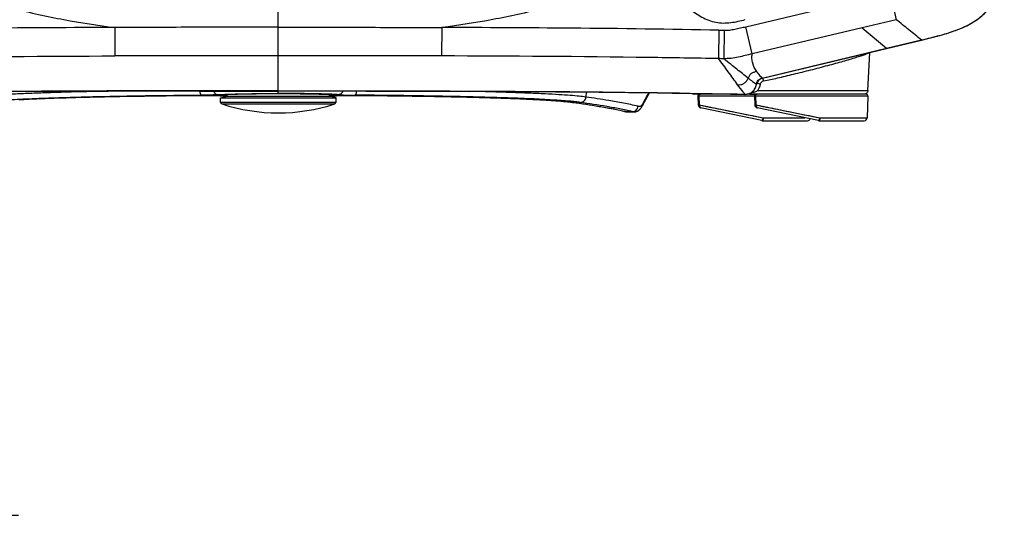
# Paper-space layout '13000526_1' of a CAD drawing. Units: millimetres. Extents: x 0 to 297, y 0 to 210.
# Drawn here: x 67 to 98, y 55 to 70 of the extents above; entities that cross this region are included whole.
import ezdxf

# ---------------------------------------------------------------- set-up
doc = ezdxf.new("R2010")
doc.units = ezdxf.units.MM
doc.header["$LTSCALE"] = 16.335
doc.layers.get('0').update_dxf_attribs({"linetype": 'CONTINUOUS'})
doc.layers.add('GEOM', color=7, linetype='CONTINUOUS')
doc.styles.get("Standard").update_dxf_attribs({"font": 'txt', "width": 0.8})
doc.dimstyles.new('DIMSTYLE_1', dxfattribs={"dimtxt": 2, "dimasz": 3, "dimexe": 1, "dimexo": 0.5, "dimgap": 0.5, "dimtad": 1, "dimdec": 0, "dimlfac": 8.333333, "dimdsep": 46, "dimtxsty": 'STANDARD', "dimblk": '_FILLED', "dimblk1": '_FILLED', "dimblk2": '_FILLED', "dimcen": 0.09, "dimadec": 0, "dimazin": 0, "dimtp": 0.5, "dimtm": 0.5, "dimtfac": 1, "dimtdec": 0, "dimtofl": 0, "dimtmove": 0, "dimatfit": 3, "dimldrblk": '_FILLED', "dimfxl": 1, "dimtolj": 1, "dimarcsym": 0})
doc.dimstyles.new('DIMSTYLE_2', dxfattribs={"dimtxt": 2, "dimasz": 3, "dimexe": 1, "dimexo": 0.5, "dimgap": 0.5, "dimtad": 1, "dimdec": 0, "dimlfac": 8.333333, "dimdsep": 46, "dimtxsty": 'STANDARD', "dimblk": '_FILLED', "dimblk1": '_FILLED', "dimblk2": '_FILLED', "dimcen": 0.09, "dimadec": 0, "dimazin": 0, "dimtp": 0.8, "dimtm": 0.8, "dimtfac": 1, "dimtdec": 0, "dimtofl": 0, "dimtmove": 0, "dimatfit": 3, "dimldrblk": '_FILLED', "dimfxl": 1, "dimtolj": 1, "dimarcsym": 0})

# ---------------------------------------------------------------- blocks, each defined once
blk = doc.blocks.new('_FILLED')
at = {"color": 0, "linetype": 'BYBLOCK'}
blk.add_solid([(0, 0), (-1, 0.25), (-1, -0.25)], dxfattribs=at)
blk = doc.blocks.new('*D0')
at = {"color": 2, "linetype": 'CONTINUOUS'}
for p, q in [((37.384, 54.79), (37.384, 59.79)), ((37.384, 59.79), (37.384, 40.509)), ((67.249, 54.79), (36.384, 54.79)), ((37.384, 21.228), (37.384, 40.509)), ((74.983, 26.228), (36.384, 26.228)), ((37.384, 26.228), (37.384, 21.228))]:
    blk.add_line(p, q, dxfattribs=at)
at = {"color": 2, "linetype": 'CONTINUOUS', "xscale": 3, "yscale": 3, "zscale": 3}
for p, rotation in [((37.384, 54.79), 270), ((37.384, 26.228), 90)]:
    blk.add_blockref('_FILLED', p, dxfattribs=dict(at, rotation=rotation))
blk = doc.blocks.new('*D2')
at = {"color": 2, "linetype": 'CONTINUOUS'}
for p, q in [((74.983, 143.671), (37.305, 143.671)), ((38.305, 143.671), (38.305, 105.455)), ((38.305, 67.238), (38.305, 105.455)), ((56.42, 67.238), (37.305, 67.238))]:
    blk.add_line(p, q, dxfattribs=at)
at = {"color": 2, "linetype": 'CONTINUOUS', "xscale": 3, "yscale": 3, "zscale": 3}
for p, rotation in [((38.305, 143.671), 90), ((38.305, 67.238), 270)]:
    blk.add_blockref('_FILLED', p, dxfattribs=dict(at, rotation=rotation))

psp = doc.layouts.new('13000526_1')

# ---------------------------------------------------------------- linework, layer by layer
at = {"color": 7, "linetype": 'CONTINUOUS'}
for p, q in [((73.653, 68.024), (73.863, 68.072)), ((73.653, 68.024), (77.313, 68.024)), ((73.653, 67.887), (73.653, 68.024)), ((73.863, 68.072), (73.863, 68.134)), ((73.863, 68.072), (77.103, 68.072)), ((74.973, 68.156), (75.992, 68.156)), ((77.103, 68.072), (77.103, 68.134)), ((77.313, 68.024), (77.103, 68.072)), ((77.313, 67.887), (77.313, 68.024)), ((88.776, 68.076), (88.785, 67.802)), ((90.025, 68.138), (88.836, 68.138)), ((90.629, 68.138), (90.334, 68.138)), ((90.57, 68.076), (90.58, 67.802)), ((94.106, 68.138), (90.63, 68.138)), ((94.166, 68.076), (94.142, 67.391)), ((73.653, 67.887), (77.313, 67.887)), ((73.694, 67.83), (73.653, 67.887)), ((73.694, 67.83), (77.272, 67.83)), ((77.272, 67.83), (77.313, 67.887)), ((90.801, 67.301), (88.861, 67.711)), ((92.596, 67.301), (90.656, 67.711)), ((90.826, 67.298), (92.251, 67.298)), ((92.621, 67.298), (94.046, 67.298))]:
    psp.add_line(p, q, dxfattribs=at)
at = {"color": 9, "linetype": 'CONTINUOUS'}
for p, q in [((90.57, 68.076), (88.81, 68.076)), ((88.81, 68.076), (88.82, 67.797)), ((94.166, 68.076), (90.605, 68.076)), ((90.605, 68.076), (90.615, 67.797)), ((88.82, 67.797), (90.841, 67.391)), ((88.922, 67.777), (88.951, 67.771)), ((88.951, 67.771), (89.045, 67.752)), ((89.3, 67.701), (89.423, 67.676)), ((90.615, 67.797), (92.635, 67.391)), ((90.717, 67.777), (90.746, 67.771)), ((90.746, 67.771), (90.839, 67.752)), ((91.095, 67.701), (91.217, 67.676)), ((89.423, 67.676), (89.508, 67.659)), ((89.508, 67.659), (89.776, 67.605)), ((89.776, 67.605), (89.87, 67.586)), ((90.305, 67.499), (90.355, 67.489)), ((90.355, 67.489), (90.504, 67.459)), ((90.504, 67.459), (90.7, 67.42)), ((90.747, 67.41), (90.841, 67.391)), ((90.846, 67.391), (92.17, 67.391)), ((91.217, 67.676), (91.302, 67.659)), ((91.302, 67.659), (91.571, 67.605)), ((91.571, 67.605), (91.664, 67.586)), ((92.1, 67.499), (92.149, 67.489)), ((92.149, 67.489), (92.298, 67.459)), ((92.298, 67.459), (92.494, 67.42)), ((92.542, 67.41), (92.635, 67.391)), ((92.641, 67.391), (94.142, 67.391))]:
    psp.add_line(p, q, dxfattribs=at)
for points in [[(89.045, 67.752), (89.078, 67.746), (89.113, 67.739), (89.148, 67.731), (89.185, 67.724), (89.222, 67.717)], [(90.839, 67.752), (90.873, 67.746), (90.907, 67.739), (90.943, 67.731), (90.979, 67.724), (91.017, 67.717)], [(89.87, 67.586), (89.917, 67.577), (90.013, 67.558)], [(90.013, 67.558), (90.061, 67.548), (90.158, 67.528)], [(90.158, 67.528), (90.207, 67.519), (90.305, 67.499)], [(91.664, 67.586), (91.712, 67.577), (91.807, 67.558)], [(91.807, 67.558), (91.856, 67.548), (91.953, 67.528)], [(91.953, 67.528), (92.002, 67.519), (92.1, 67.499)]]:
    psp.add_lwpolyline(points, dxfattribs=at)
at = {"color": 7, "linetype": 'CONTINUOUS'}
for centre, radius, start, end in [((88.836, 68.078), 0.06, 90.0006, 182), ((90.63, 68.078), 0.06, 90.0006, 182), ((94.106, 68.078), 0.06, 358, 90), ((75.483, 73.276), 5.731, 251.8151, 288.1849), ((88.881, 67.805), 0.096, 182, 258.0473), ((90.676, 67.805), 0.096, 182, 258.0473), ((94.046, 67.394), 0.096, 270, 358), ((90.826, 67.418), 0.12, 258.0473, 270), ((92.251, 67.394), 0.096, 270, 335.9817), ((92.621, 67.418), 0.12, 258.0473, 270)]:
    psp.add_arc(centre, radius, start, end, dxfattribs=at)
at = {"color": 9, "linetype": 'CONTINUOUS'}
for centre in [(90.846, 67.417), (92.641, 67.417)]:
    psp.add_arc(centre, 0.0266, 258.6562, 269.993, dxfattribs=at)
for points, knots in [([(88.81, 68.076), (88.805, 68.076), (88.798, 68.076), (88.79, 68.076), (88.785, 68.076), (88.781, 68.076), (88.778, 68.076), (88.777, 68.076), (88.776, 68.076), (88.776, 68.076)], [0, 0, 0, 0, 0.431272, 0.603428, 0.745286, 0.856289, 0.935929, 0.983891, 1, 1, 1, 1]), ([(88.81, 68.076), (88.81, 68.088), (88.815, 68.113), (88.834, 68.131), (88.845, 68.135)], [0, 0, 0, 0, 0.520649, 1, 1, 1, 1]), ([(90.605, 68.076), (90.6, 68.076), (90.593, 68.076), (90.584, 68.076), (90.579, 68.076), (90.576, 68.076), (90.573, 68.076), (90.571, 68.076), (90.57, 68.076), (90.57, 68.076)], [0, 0, 0, 0, 0.431272, 0.603428, 0.745286, 0.856289, 0.935929, 0.983891, 1, 1, 1, 1]), ([(90.605, 68.076), (90.604, 68.088), (90.61, 68.113), (90.629, 68.131), (90.64, 68.135)], [0, 0, 0, 0, 0.520649, 1, 1, 1, 1]), ([(88.785, 67.802), (88.785, 67.802), (88.786, 67.802), (88.788, 67.801), (88.791, 67.801), (88.794, 67.801), (88.799, 67.8), (88.808, 67.799), (88.815, 67.798), (88.82, 67.797)], [0, 0, 0, 0, 0.016364, 0.064583, 0.144473, 0.255646, 0.397557, 0.569505, 1, 1, 1, 1]), ([(88.82, 67.797), (88.819, 67.777), (88.827, 67.745), (88.855, 67.717), (88.873, 67.709), (88.882, 67.707)], [0, 0, 0, 0, 0.52105, 0.765116, 1, 1, 1, 1]), ([(90.58, 67.802), (90.58, 67.802), (90.581, 67.802), (90.582, 67.801), (90.585, 67.801), (90.589, 67.801), (90.594, 67.8), (90.603, 67.799), (90.61, 67.798), (90.615, 67.797)], [0, 0, 0, 0, 0.016364, 0.064583, 0.144473, 0.255646, 0.397557, 0.569505, 1, 1, 1, 1]), ([(90.615, 67.797), (90.614, 67.777), (90.622, 67.745), (90.65, 67.717), (90.668, 67.709), (90.677, 67.707)], [0, 0, 0, 0, 0.52105, 0.765116, 1, 1, 1, 1]), ([(90.841, 67.391), (90.838, 67.379), (90.833, 67.357), (90.824, 67.331), (90.816, 67.315), (90.811, 67.306), (90.805, 67.3), (90.801, 67.301)], [0, 0, 0, 0, 0.365121, 0.677811, 0.800417, 0.895128, 1, 1, 1, 1]), ([(90.846, 67.391), (90.846, 67.379), (90.845, 67.357), (90.842, 67.331), (90.837, 67.314), (90.834, 67.305), (90.829, 67.298), (90.826, 67.298)], [0, 0, 0, 0, 0.367471, 0.679178, 0.800915, 0.894937, 1, 1, 1, 1]), ([(92.635, 67.391), (92.633, 67.379), (92.627, 67.357), (92.619, 67.331), (92.611, 67.315), (92.605, 67.306), (92.599, 67.3), (92.596, 67.301)], [0, 0, 0, 0, 0.365121, 0.677811, 0.800417, 0.895128, 1, 1, 1, 1]), ([(92.641, 67.391), (92.64, 67.379), (92.639, 67.357), (92.636, 67.331), (92.632, 67.314), (92.629, 67.305), (92.624, 67.298), (92.621, 67.298)], [0, 0, 0, 0, 0.367471, 0.679178, 0.800915, 0.894937, 1, 1, 1, 1])]:
    psp.add_open_spline(points, degree=3, knots=knots, dxfattribs=at)
for points in [[(88.845, 68.135), (88.85, 68.137), (88.856, 68.138), (88.861, 68.138)], [(90.64, 68.135), (90.645, 68.137), (90.65, 68.138), (90.656, 68.138)]]:
    psp.add_open_spline(points, degree=3, dxfattribs=at)
at = {"layer": 'GEOM', "color": 9, "linetype": 'CONTINUOUS'}
for p, q in [((75.483, 68.245), (75.483, 71.533)), ((90.292, 70.278), (94.86, 71.36)), ((94.86, 71.36), (95.064, 70.499)), ((70.305, 70.252), (70.307, 69.35)), ((80.661, 70.252), (80.658, 69.35)), ((90.496, 69.416), (90.292, 70.277)), ((93.983, 70.243), (90.496, 69.416)), ((95.064, 70.499), (93.983, 70.243)), ((93.983, 70.243), (94.751, 69.593)), ((89.445, 70.167), (89.428, 69.265)), ((89.605, 70.164), (89.6, 69.263)), ((69.417, 68.227), (69.198, 68.231)), ((72.902, 68.107), (72.91, 68.107)), ((72.921, 68.1), (72.909, 68.1)), ((72.91, 68.1), (72.909, 68.1)), ((72.91, 68.107), (73.047, 68.108)), ((73.635, 68.092), (73.63, 68.092)), ((73.653, 68.09), (73.635, 68.092)), ((73.653, 68.09), (73.653, 68.09)), ((73.863, 68.08), (73.859, 68.08)), ((75.483, 68.235), (75.483, 68.24)), ((75.483, 68.158), (75.483, 68.235)), ((77.103, 68.08), (77.107, 68.08)), ((77.312, 68.09), (77.313, 68.09)), ((77.313, 68.09), (77.33, 68.092)), ((77.33, 68.092), (77.336, 68.092)), ((78.055, 68.107), (77.919, 68.108)), ((78.044, 68.1), (78.057, 68.1)), ((78.044, 68.1), (78.057, 68.1)), ((78.064, 68.107), (78.055, 68.107)), ((78.055, 68.1), (78.057, 68.1)), ((81.548, 68.227), (81.768, 68.231)), ((85.238, 68.209), (85.229, 68.049)), ((90.668, 68.252), (94.162, 68.252)), ((86.448, 67.599), (86.466, 67.595)), ((86.457, 67.597), (86.494, 67.589)), ((86.466, 67.595), (86.494, 67.589)), ((86.494, 67.589), (86.699, 67.586))]:
    psp.add_line(p, q, dxfattribs=at)
at = {"layer": 'GEOM', "color": 7, "linetype": 'CONTINUOUS'}
for p, q in [((90.814, 68.651), (94.751, 69.593)), ((90.819, 68.649), (94.751, 69.589)), ((94.751, 69.593), (95.861, 69.858)), ((94.751, 69.589), (95.862, 69.855)), ((94.162, 68.252), (94.226, 69.464)), ((92.374, 69.021), (92.374, 69.009)), ((72.776, 68.099), (72.97, 68.101)), ((72.97, 68.101), (73.023, 68.101)), ((73.023, 68.101), (73.074, 68.101)), ((73.074, 68.101), (73.123, 68.102)), ((73.123, 68.102), (73.171, 68.102)), ((73.171, 68.102), (73.216, 68.102)), ((73.216, 68.102), (73.26, 68.102)), ((73.26, 68.102), (73.301, 68.101)), ((73.301, 68.101), (73.339, 68.101)), ((73.339, 68.101), (73.364, 68.101)), ((73.364, 68.101), (73.387, 68.1)), ((73.387, 68.1), (73.41, 68.1)), ((73.41, 68.1), (73.432, 68.1)), ((73.432, 68.1), (73.453, 68.099)), ((73.453, 68.099), (73.473, 68.099)), ((73.473, 68.099), (73.492, 68.098)), ((73.492, 68.098), (73.51, 68.098)), ((73.51, 68.098), (73.527, 68.097)), ((73.527, 68.097), (73.544, 68.096)), ((73.544, 68.096), (73.559, 68.096)), ((73.559, 68.096), (73.573, 68.095)), ((73.573, 68.095), (73.586, 68.094)), ((73.586, 68.094), (73.599, 68.094)), ((73.599, 68.094), (73.618, 68.092)), ((73.618, 68.092), (73.653, 68.09)), ((73.653, 68.09), (73.676, 68.089)), ((73.863, 68.082), (73.859, 68.082)), ((77.106, 68.082), (77.103, 68.082)), ((77.103, 68.08), (77.135, 68.081)), ((77.309, 68.09), (77.36, 68.093)), ((77.36, 68.093), (77.373, 68.094)), ((77.373, 68.094), (77.386, 68.095)), ((77.386, 68.095), (77.4, 68.095)), ((77.4, 68.095), (77.414, 68.096)), ((77.414, 68.096), (77.43, 68.097)), ((77.43, 68.097), (77.447, 68.097)), ((77.447, 68.097), (77.465, 68.098)), ((77.465, 68.098), (77.483, 68.098)), ((77.483, 68.098), (77.503, 68.099)), ((77.503, 68.099), (77.523, 68.099)), ((77.523, 68.099), (77.545, 68.1)), ((77.545, 68.1), (77.567, 68.1)), ((77.567, 68.1), (77.59, 68.101)), ((77.59, 68.101), (77.614, 68.101)), ((77.614, 68.101), (77.639, 68.101)), ((77.639, 68.101), (77.678, 68.101)), ((77.678, 68.101), (77.72, 68.102)), ((77.72, 68.102), (77.764, 68.102)), ((77.764, 68.102), (77.81, 68.102)), ((77.81, 68.102), (77.858, 68.102)), ((77.858, 68.102), (77.908, 68.101)), ((77.908, 68.101), (77.96, 68.101)), ((77.96, 68.101), (78.031, 68.1)), ((88.842, 68.138), (88.659, 68.138)), ((90.454, 68.138), (90.641, 68.138)), ((87.039, 67.806), (87.048, 67.823)), ((87.048, 67.823), (87.13, 67.975))]:
    psp.add_line(p, q, dxfattribs=at)
for points in [[(67.273, 67.968), (67.347, 67.972), (67.423, 67.975), (67.501, 67.979), (67.581, 67.983), (67.662, 67.987), (67.745, 67.99), (67.83, 67.994), (67.916, 67.997), (68.004, 68.001), (68.094, 68.004), (68.185, 68.008), (68.277, 68.011), (68.371, 68.015), (68.466, 68.018), (68.563, 68.021), (68.661, 68.024), (68.761, 68.027), (68.862, 68.03), (68.965, 68.033), (69.07, 68.036), (69.176, 68.039), (69.285, 68.042), (69.395, 68.045), (69.507, 68.048), (69.621, 68.051), (69.736, 68.053), (69.853, 68.056), (69.972, 68.059), (70.093, 68.061), (70.215, 68.064), (70.339, 68.066), (70.464, 68.068), (70.591, 68.071), (70.719, 68.073), (70.849, 68.075), (70.979, 68.077), (71.112, 68.079), (71.245, 68.081), (71.379, 68.083), (71.515, 68.085), (71.652, 68.087), (71.789, 68.089), (71.928, 68.091), (72.067, 68.092), (72.208, 68.094), (72.349, 68.095), (72.49, 68.097), (72.633, 68.098), (72.776, 68.099)], [(73.676, 68.089), (73.696, 68.087), (73.716, 68.086), (73.738, 68.085), (73.76, 68.084), (73.783, 68.083), (73.806, 68.082), (73.831, 68.081), (73.863, 68.08)], [(77.135, 68.081), (77.159, 68.082), (77.183, 68.083), (77.206, 68.084), (77.228, 68.085), (77.249, 68.086), (77.27, 68.087), (77.29, 68.089), (77.309, 68.09)], [(78.031, 68.1), (78.19, 68.099), (78.333, 68.098), (78.475, 68.097), (78.617, 68.095), (78.758, 68.094), (78.898, 68.092), (79.038, 68.091), (79.176, 68.089), (79.314, 68.087), (79.451, 68.085), (79.586, 68.083), (79.721, 68.081), (79.854, 68.079), (79.986, 68.077), (80.117, 68.075), (80.247, 68.073), (80.375, 68.071), (80.501, 68.068), (80.627, 68.066), (80.751, 68.064), (80.873, 68.061), (80.993, 68.059), (81.112, 68.056), (81.229, 68.053), (81.345, 68.051), (81.459, 68.048), (81.571, 68.045), (81.681, 68.042), (81.789, 68.039), (81.896, 68.036), (82, 68.033), (82.103, 68.03), (82.205, 68.027), (82.304, 68.024), (82.403, 68.021), (82.499, 68.018), (82.595, 68.015), (82.689, 68.011), (82.781, 68.008), (82.872, 68.004), (82.961, 68.001), (83.049, 67.997), (83.136, 67.994), (83.22, 67.99), (83.303, 67.987), (83.385, 67.983), (83.465, 67.979), (83.542, 67.975), (83.619, 67.972), (83.693, 67.968), (83.766, 67.964), (83.836, 67.96), (83.905, 67.956), (83.972, 67.952), (84.036, 67.948), (84.099, 67.944), (84.16, 67.94), (84.218, 67.936), (84.275, 67.932), (84.329, 67.928), (84.381, 67.924), (84.431, 67.92), (84.478, 67.916), (84.524, 67.912), (84.566, 67.908), (84.607, 67.904), (84.645, 67.9), (84.681, 67.896), (84.714, 67.892), (84.744, 67.888), (84.773, 67.885), (84.797, 67.881)], [(87.13, 67.975), (87.199, 68.104), (87.243, 68.186)], [(84.797, 67.881), (85.015, 67.849), (85.222, 67.818), (85.423, 67.786), (85.618, 67.755), (85.805, 67.723), (85.98, 67.691), (86.147, 67.66), (86.305, 67.627), (86.454, 67.593)], [(86.75, 67.578), (86.76, 67.578), (86.769, 67.578), (86.779, 67.579), (86.79, 67.58), (86.801, 67.582), (86.813, 67.584), (86.825, 67.588), (86.837, 67.592), (86.849, 67.596), (86.861, 67.601), (86.872, 67.607), (86.882, 67.613), (86.892, 67.619), (86.902, 67.626), (86.91, 67.632), (86.919, 67.639), (86.926, 67.646), (86.933, 67.652), (86.94, 67.659), (86.946, 67.666), (86.952, 67.673), (86.958, 67.68), (86.964, 67.688), (86.97, 67.695), (86.976, 67.703), (86.981, 67.711), (86.986, 67.718), (86.992, 67.726), (86.997, 67.734), (87.002, 67.742), (87.006, 67.75), (87.011, 67.758), (87.016, 67.766), (87.021, 67.774), (87.025, 67.782), (87.03, 67.79), (87.039, 67.806)], [(86.454, 67.593), (86.457, 67.593), (86.465, 67.591)], [(86.465, 67.591), (86.47, 67.59), (86.475, 67.589), (86.48, 67.588), (86.485, 67.587)], [(86.485, 67.587), (86.491, 67.585), (86.496, 67.584), (86.502, 67.583)], [(86.502, 67.583), (86.509, 67.583), (86.515, 67.582), (86.522, 67.581), (86.53, 67.58), (86.537, 67.58), (86.545, 67.58), (86.75, 67.578)]]:
    psp.add_lwpolyline(points, dxfattribs=at)
at = {"layer": 'GEOM', "color": 9, "linetype": 'CONTINUOUS'}
for centre, radius, start, end in [((72.23, -681.61), 751.864, 90.146727, 90.460117), ((78.735, -681.61), 751.864, 89.539883, 89.853273), ((81.033, -378.943), 449.188, 88.92691, 89.52292), ((74.261, -1562.096), 1631.45, 89.957078, 90.13884), ((76.705, -1562.096), 1631.45, 89.86116, 90.042922), ((90.742, 68.567), 0.109, 45.9764, 48.2356), ((73.48, -1237.012), 1305.245, 90.020937, 90.178358), ((69.117, 68.221), 0.3, 1.2343, 2.1336), ((72.383, 68.188), 0.622, 4.2152, 4.8484), ((73.259, 68.173), 0.185, 20.2892, 21.6095), ((73.652, 68.248), 0.158, 266.2064, 270.6119), ((77.314, 68.248), 0.158, 269.3881, 273.7936), ((77.706, 68.173), 0.185, 158.3905, 159.7108), ((78.583, 68.188), 0.622, 175.1516, 175.7848), ((77.485, -1237.012), 1305.245, 89.821642, 89.979063), ((81.849, 68.221), 0.3, 177.8664, 178.7657), ((79.135, 26.412), 42.08, 80.6793, 81.6732), ((29.553, 99.125), 65.444, 331.52214, 331.78652), ((84.359, 64.687), 3.225, 82.1987, 82.3202), ((84.407, 65.029), 2.88, 81.7218, 82.2055), ((84.822, 68.054), 0.175, 261.7313, 269.8053), ((86.494, 67.764), 0.175, 256.8553, 269.7188)]:
    psp.add_arc(centre, radius, start, end, dxfattribs=at)
at = {"layer": 'GEOM', "color": 7, "linetype": 'CONTINUOUS'}
for centre, radius, start, end in [((88.108, 102.481), 33.535, 283.3691, 283.9374), ((90.875, 68.41), 0.246, 105.4557, 170.0993), ((90.876, 68.409), 0.247, 103.4447, 105.5237), ((90.875, 68.41), 0.245, 170.1428, 172.227), ((73.741, 69.066), 0.975, 263.5762, 264.1821), ((77.224, 69.066), 0.976, 275.8169, 276.4229), ((88.658, 68.258), 0.12, 230.5346, 270.0716), ((90.275, 68.503), 0.37, 268.7596, 269.1078), ((90.275, 68.502), 0.369, 269.1074, 270.5963), ((90.454, 68.258), 0.12, 240.5551, 270.052)]:
    psp.add_arc(centre, radius, start, end, dxfattribs=at)
for points, knots in [([(95.861, 69.858), (96.055, 69.904), (96.442, 69.997), (96.919, 70.142), (97.285, 70.299), (97.547, 70.444), (97.786, 70.624), (97.994, 70.84), (98.16, 71.09), (98.282, 71.363), (98.367, 71.65), (98.44, 72.042), (98.478, 72.539), (98.483, 72.937), (98.486, 73.136)], [0, 0, 0, 0, 0.125046, 0.250047, 0.312559, 0.375059, 0.437538, 0.5, 0.562462, 0.624942, 0.687442, 0.749954, 0.874954, 1, 1, 1, 1]), ([(96.185, 69.933), (96.345, 69.973), (96.664, 70.058), (97.133, 70.22), (97.502, 70.409), (97.766, 70.608), (97.943, 70.782), (98.093, 70.981), (98.252, 71.27), (98.38, 71.666), (98.453, 72.156), (98.471, 72.486), (98.476, 72.651)], [0, 0, 0, 0, 0.125072, 0.250103, 0.375029, 0.437544, 0.500049, 0.56255, 0.625058, 0.74993, 0.874937, 1, 1, 1, 1]), ([(90.632, 68.448), (90.635, 68.472), (90.648, 68.519), (90.689, 68.58), (90.736, 68.619), (90.78, 68.64), (90.802, 68.648), (90.814, 68.651)], [0, 0, 0, 0, 0.249878, 0.49969, 0.749497, 0.874762, 1, 1, 1, 1]), ([(90.269, 68.138), (90.312, 68.137), (90.4, 68.151), (90.515, 68.218), (90.598, 68.321), (90.626, 68.405), (90.632, 68.448)], [0, 0, 0, 0, 0.250007, 0.499998, 0.750004, 1, 1, 1, 1]), ([(90.279, 68.133), (90.321, 68.134), (90.407, 68.15), (90.518, 68.217), (90.599, 68.319), (90.626, 68.401), (90.632, 68.443)], [0, 0, 0, 0, 0.250013, 0.500019, 0.750025, 1, 1, 1, 1]), ([(75.483, 68.245), (74.251, 68.245), (69.322, 68.245), (64.392, 68.218), (60.696, 68.138)], [0, 0, 0, 0, 0.24999, 1, 1, 1, 1]), ([(73.583, 68.108), (73.583, 68.108), (73.584, 68.11), (73.586, 68.111), (73.588, 68.111)], [0, 0, 0, 0, 0.15567, 1, 1, 1, 1]), ([(73.632, 68.097), (73.625, 68.098), (73.613, 68.099), (73.597, 68.102), (73.588, 68.104), (73.583, 68.107), (73.583, 68.108)], [0, 0, 0, 0, 0.424355, 0.730377, 0.918956, 1, 1, 1, 1]), ([(73.588, 68.111), (73.594, 68.114), (73.613, 68.117), (73.65, 68.121), (73.703, 68.126), (73.772, 68.13), (73.856, 68.134), (73.996, 68.139), (74.201, 68.145), (74.48, 68.151), (74.794, 68.155), (75.132, 68.157), (75.365, 68.158), (75.483, 68.158)], [0, 0, 0, 0, 0.011066, 0.030715, 0.058853, 0.095255, 0.139611, 0.191537, 0.316221, 0.464942, 0.632481, 0.81295, 1, 1, 1, 1]), ([(73.859, 68.082), (73.817, 68.084), (73.744, 68.088), (73.672, 68.093), (73.642, 68.096)], [0, 0, 0, 0, 0.587652, 1, 1, 1, 1]), ([(75.483, 68.245), (76.715, 68.245), (81.644, 68.245), (86.573, 68.218), (90.269, 68.138)], [0, 0, 0, 0, 0.24999, 1, 1, 1, 1]), ([(75.483, 68.158), (75.601, 68.158), (75.833, 68.157), (76.172, 68.155), (76.486, 68.151), (76.764, 68.145), (76.97, 68.139), (77.11, 68.134), (77.193, 68.13), (77.262, 68.126), (77.315, 68.121), (77.352, 68.117), (77.371, 68.114), (77.378, 68.111)], [0, 0, 0, 0, 0.187019, 0.36746, 0.534978, 0.683689, 0.808374, 0.860306, 0.904672, 0.941087, 0.969241, 0.988911, 1, 1, 1, 1]), ([(77.323, 68.096), (77.294, 68.093), (77.221, 68.088), (77.149, 68.084), (77.106, 68.082)], [0, 0, 0, 0, 0.412329, 1, 1, 1, 1]), ([(77.382, 68.108), (77.383, 68.107), (77.377, 68.104), (77.369, 68.102), (77.353, 68.099), (77.341, 68.098), (77.334, 68.097)], [0, 0, 0, 0, 0.08104, 0.269619, 0.575642, 1, 1, 1, 1]), ([(77.378, 68.111), (77.379, 68.111), (77.38, 68.11), (77.382, 68.109), (77.382, 68.108)], [0, 0, 0, 0, 0.370368, 1, 1, 1, 1]), ([(94.162, 68.252), (94.162, 68.236), (94.154, 68.206), (94.127, 68.169), (94.088, 68.144), (94.058, 68.138), (94.043, 68.138)], [0, 0, 0, 0, 0.254144, 0.50001, 0.74587, 1, 1, 1, 1])]:
    psp.add_open_spline(points, degree=3, knots=knots, dxfattribs=at)
at = {"layer": 'GEOM', "color": 9, "linetype": 'CONTINUOUS'}
for points, knots in [([(64.002, 71.91), (64.504, 71.697), (65.522, 71.307), (67.089, 70.838), (68.686, 70.485), (69.764, 70.319), (70.305, 70.252)], [0, 0, 0, 0, 0.249978, 0.499983, 0.749988, 1, 1, 1, 1]), ([(86.964, 71.91), (86.462, 71.697), (85.444, 71.307), (83.876, 70.838), (82.279, 70.485), (81.201, 70.319), (80.661, 70.252)], [0, 0, 0, 0, 0.249978, 0.499983, 0.749988, 1, 1, 1, 1]), ([(88.509, 70.836), (88.638, 70.746), (88.832, 70.61), (89.117, 70.476), (89.345, 70.411), (89.581, 70.388), (89.896, 70.408), (90.125, 70.465), (90.278, 70.501)], [0, 0, 0, 0, 0.25005, 0.37505, 0.499998, 0.624947, 0.749946, 1, 1, 1, 1]), ([(75.483, 70.264), (75.051, 70.264), (74.188, 70.263), (72.894, 70.259), (71.599, 70.255), (70.736, 70.253), (70.305, 70.252)], [0, 0, 0, 0, 0.25006, 0.500069, 0.750044, 1, 1, 1, 1]), ([(75.483, 70.264), (75.914, 70.264), (76.778, 70.263), (78.072, 70.259), (79.366, 70.255), (80.229, 70.253), (80.661, 70.252)], [0, 0, 0, 0, 0.25006, 0.500069, 0.750044, 1, 1, 1, 1]), ([(89.605, 70.164), (89.663, 70.164), (89.78, 70.168), (89.952, 70.199), (90.122, 70.237), (90.235, 70.264), (90.292, 70.278)], [0, 0, 0, 0, 0.249923, 0.499901, 0.749947, 1, 1, 1, 1]), ([(95.861, 69.858), (95.728, 69.964), (95.528, 70.124), (95.263, 70.339), (95.13, 70.445), (95.064, 70.499)], [0, 0, 0, 0, 0.50072, 0.750541, 1, 1, 1, 1]), ([(89.445, 70.167), (89.46, 70.166), (89.513, 70.165), (89.566, 70.164), (89.605, 70.164)], [0, 0, 0, 0, 0.269586, 1, 1, 1, 1]), ([(61.537, 69.265), (62.268, 69.279), (65.192, 69.326), (68.115, 69.344), (70.307, 69.35)], [0, 0, 0, 0, 0.250151, 1, 1, 1, 1]), ([(89.428, 69.265), (88.697, 69.279), (85.774, 69.326), (82.851, 69.344), (80.658, 69.35)], [0, 0, 0, 0, 0.250151, 1, 1, 1, 1]), ([(90.036, 68.439), (89.988, 68.504), (89.891, 68.638), (89.691, 68.916), (89.536, 69.125), (89.428, 69.265)], [0, 0, 0, 0, 0.237668, 0.483961, 1, 1, 1, 1]), ([(90.496, 69.416), (90.422, 69.398), (90.276, 69.363), (90.055, 69.31), (89.866, 69.276), (89.712, 69.264), (89.637, 69.263), (89.6, 69.263)], [0, 0, 0, 0, 0.249555, 0.494072, 0.75119, 0.879909, 1, 1, 1, 1]), ([(90.37, 68.647), (90.31, 68.695), (90.191, 68.789), (90.01, 68.93), (89.812, 69.086), (89.676, 69.2), (89.6, 69.263)], [0, 0, 0, 0, 0.234819, 0.460211, 0.699956, 1, 1, 1, 1]), ([(90.64, 68.854), (90.584, 68.936), (90.517, 69.071), (90.485, 69.267), (90.489, 69.366), (90.496, 69.416)], [0, 0, 0, 0, 0.500367, 0.745906, 1, 1, 1, 1]), ([(90.859, 68.557), (91.006, 68.588), (91.322, 68.657), (91.82, 68.775), (92.352, 68.907), (92.796, 69.024), (93.139, 69.117), (93.375, 69.183), (93.589, 69.245), (93.777, 69.302), (93.935, 69.352), (94.061, 69.395), (94.143, 69.426), (94.19, 69.447), (94.208, 69.456), (94.214, 69.461)], [0, 0, 0, 0, 0.128823, 0.279885, 0.441333, 0.601033, 0.676589, 0.747459, 0.812157, 0.869074, 0.917073, 0.955381, 0.983261, 0.993063, 1, 1, 1, 1]), ([(92.084, 68.952), (92.09, 68.952), (92.099, 68.953), (92.11, 68.954), (92.117, 68.954), (92.12, 68.955), (92.122, 68.954), (92.123, 68.954), (92.123, 68.954)], [0, 0, 0, 0, 0.422299, 0.737771, 0.850909, 0.932581, 0.982061, 1, 1, 1, 1]), ([(90.036, 68.439), (90.072, 68.438), (90.125, 68.438), (90.192, 68.456), (90.254, 68.487), (90.32, 68.55), (90.356, 68.613), (90.37, 68.647)], [0, 0, 0, 0, 0.251274, 0.370952, 0.490519, 0.738927, 1, 1, 1, 1]), ([(90.64, 68.854), (90.611, 68.847), (90.567, 68.836), (90.511, 68.815), (90.471, 68.793), (90.435, 68.765), (90.407, 68.73), (90.386, 68.689), (90.376, 68.661), (90.37, 68.647)], [0, 0, 0, 0, 0.250169, 0.375269, 0.500371, 0.625434, 0.750403, 0.875236, 1, 1, 1, 1]), ([(90.37, 68.647), (90.393, 68.63), (90.438, 68.596), (90.525, 68.529), (90.589, 68.48), (90.632, 68.448)], [0, 0, 0, 0, 0.26075, 0.514192, 1, 1, 1, 1]), ([(90.64, 68.854), (90.652, 68.836), (90.705, 68.764), (90.765, 68.698), (90.814, 68.651)], [0, 0, 0, 0, 0.240851, 1, 1, 1, 1]), ([(90.818, 68.645), (90.823, 68.64), (90.844, 68.615), (90.856, 68.582), (90.859, 68.557)], [0, 0, 0, 0, 0.236541, 1, 1, 1, 1]), ([(90.269, 68.138), (90.249, 68.162), (90.17, 68.261), (90.093, 68.361), (90.036, 68.439)], [0, 0, 0, 0, 0.244044, 1, 1, 1, 1]), ([(90.642, 68.487), (90.664, 68.485), (90.704, 68.478), (90.743, 68.465), (90.759, 68.456)], [0, 0, 0, 0, 0.540047, 1, 1, 1, 1]), ([(90.668, 68.252), (90.69, 68.279), (90.73, 68.343), (90.753, 68.416), (90.759, 68.456)], [0, 0, 0, 0, 0.460406, 1, 1, 1, 1]), ([(90.759, 68.456), (90.761, 68.47), (90.771, 68.497), (90.803, 68.536), (90.837, 68.553), (90.859, 68.557)], [0, 0, 0, 0, 0.290607, 0.543963, 1, 1, 1, 1]), ([(65.736, 68.049), (65.806, 68.059), (65.971, 68.078), (66.258, 68.101), (66.618, 68.125), (67.05, 68.148), (67.551, 68.171), (68.348, 68.2), (68.977, 68.217), (69.417, 68.227)], [0, 0, 0, 0, 0.057372, 0.135518, 0.233696, 0.351294, 0.487617, 0.64186, 1, 1, 1, 1]), ([(65.914, 67.878), (65.965, 67.886), (66.08, 67.9), (66.371, 67.927), (66.84, 67.959), (67.525, 67.994), (68.365, 68.026), (69.345, 68.054), (70.874, 68.086), (72.073, 68.101), (72.902, 68.107)], [0, 0, 0, 0, 0.021849, 0.050046, 0.124977, 0.223506, 0.344248, 0.485551, 0.644329, 1, 1, 1, 1]), ([(72.909, 68.1), (72.119, 68.094), (70.974, 68.08), (69.514, 68.049), (68.573, 68.023), (67.763, 67.993), (67.096, 67.96), (66.635, 67.93), (66.345, 67.904), (66.227, 67.891), (66.175, 67.884)], [0, 0, 0, 0, 0.351867, 0.509383, 0.650075, 0.770972, 0.870447, 0.947187, 0.976652, 1, 1, 1, 1]), ([(73.63, 68.092), (73.539, 68.098), (73.302, 68.103), (73.066, 68.102), (72.921, 68.1)], [0, 0, 0, 0, 0.386353, 1, 1, 1, 1]), ([(73.003, 68.234), (73.047, 68.234), (73.148, 68.234), (73.291, 68.234), (73.391, 68.237), (73.433, 68.237)], [0, 0, 0, 0, 0.301657, 0.71007, 1, 1, 1, 1]), ([(73.047, 68.108), (73.041, 68.109), (73.032, 68.117), (73.025, 68.131), (73.017, 68.153), (73.009, 68.187), (73.005, 68.217), (73.003, 68.234)], [0, 0, 0, 0, 0.128506, 0.223621, 0.340777, 0.636071, 1, 1, 1, 1]), ([(73.593, 68.123), (73.572, 68.121), (73.514, 68.116), (73.398, 68.112), (73.237, 68.11), (73.113, 68.109), (73.047, 68.108)], [0, 0, 0, 0, 0.115276, 0.321012, 0.636329, 1, 1, 1, 1]), ([(73.433, 68.237), (73.439, 68.221), (73.456, 68.189), (73.495, 68.153), (73.541, 68.129), (73.576, 68.123), (73.593, 68.123)], [0, 0, 0, 0, 0.254025, 0.50535, 0.753738, 1, 1, 1, 1]), ([(73.433, 68.237), (73.69, 68.236), (74.373, 68.235), (75.056, 68.235), (75.483, 68.235)], [0, 0, 0, 0, 0.376112, 1, 1, 1, 1]), ([(73.593, 68.123), (73.63, 68.126), (73.72, 68.132), (73.876, 68.139), (74.073, 68.145), (74.406, 68.153), (74.88, 68.159), (75.275, 68.161), (75.483, 68.161)], [0, 0, 0, 0, 0.059261, 0.142312, 0.247615, 0.373226, 0.669757, 1, 1, 1, 1]), ([(73.859, 68.08), (73.839, 68.081), (73.771, 68.084), (73.702, 68.087), (73.653, 68.09)], [0, 0, 0, 0, 0.2888, 1, 1, 1, 1]), ([(77.533, 68.237), (77.276, 68.236), (76.593, 68.235), (75.909, 68.235), (75.483, 68.235)], [0, 0, 0, 0, 0.376112, 1, 1, 1, 1]), ([(77.373, 68.123), (77.335, 68.126), (77.246, 68.132), (77.09, 68.139), (76.892, 68.145), (76.56, 68.153), (76.086, 68.159), (75.691, 68.161), (75.483, 68.161)], [0, 0, 0, 0, 0.059261, 0.142312, 0.247615, 0.373226, 0.669757, 1, 1, 1, 1]), ([(77.107, 68.08), (77.126, 68.081), (77.195, 68.084), (77.264, 68.087), (77.312, 68.09)], [0, 0, 0, 0, 0.2888, 1, 1, 1, 1]), ([(77.336, 68.092), (77.427, 68.098), (77.663, 68.103), (77.899, 68.102), (78.044, 68.1)], [0, 0, 0, 0, 0.386353, 1, 1, 1, 1]), ([(77.533, 68.237), (77.527, 68.221), (77.509, 68.189), (77.471, 68.153), (77.424, 68.129), (77.39, 68.123), (77.373, 68.123)], [0, 0, 0, 0, 0.254025, 0.50535, 0.753738, 1, 1, 1, 1]), ([(77.373, 68.123), (77.393, 68.121), (77.452, 68.116), (77.568, 68.112), (77.729, 68.11), (77.853, 68.109), (77.919, 68.108)], [0, 0, 0, 0, 0.115276, 0.321012, 0.636329, 1, 1, 1, 1]), ([(77.962, 68.234), (77.919, 68.234), (77.817, 68.234), (77.674, 68.234), (77.574, 68.237), (77.533, 68.237)], [0, 0, 0, 0, 0.301657, 0.71007, 1, 1, 1, 1]), ([(77.919, 68.108), (77.925, 68.109), (77.933, 68.117), (77.94, 68.131), (77.949, 68.153), (77.957, 68.187), (77.961, 68.217), (77.962, 68.234)], [0, 0, 0, 0, 0.128506, 0.223621, 0.340777, 0.636071, 1, 1, 1, 1]), ([(78.057, 68.1), (78.847, 68.094), (79.991, 68.08), (81.451, 68.049), (82.392, 68.023), (83.203, 67.993), (83.87, 67.96), (84.331, 67.93), (84.621, 67.904), (84.738, 67.891), (84.79, 67.884)], [0, 0, 0, 0, 0.351867, 0.509383, 0.650075, 0.770972, 0.870447, 0.947187, 0.976652, 1, 1, 1, 1]), ([(85.051, 67.878), (85.001, 67.886), (84.885, 67.9), (84.595, 67.927), (84.126, 67.959), (83.441, 67.994), (82.601, 68.026), (81.62, 68.054), (80.092, 68.086), (78.893, 68.101), (78.064, 68.107)], [0, 0, 0, 0, 0.021849, 0.050046, 0.124977, 0.223506, 0.344248, 0.485551, 0.644329, 1, 1, 1, 1]), ([(85.229, 68.049), (85.16, 68.059), (84.994, 68.078), (84.708, 68.101), (84.348, 68.125), (83.915, 68.148), (83.414, 68.171), (82.618, 68.2), (81.988, 68.217), (81.548, 68.227)], [0, 0, 0, 0, 0.057372, 0.135518, 0.233696, 0.351294, 0.487617, 0.64186, 1, 1, 1, 1]), ([(85.051, 67.878), (85.074, 67.878), (85.119, 67.887), (85.177, 67.925), (85.217, 67.981), (85.228, 68.026), (85.229, 68.049)], [0, 0, 0, 0, 0.251943, 0.497142, 0.743922, 1, 1, 1, 1]), ([(90.469, 68.19), (90.498, 68.194), (90.546, 68.204), (90.613, 68.224), (90.65, 68.24), (90.668, 68.252)], [0, 0, 0, 0, 0.424905, 0.687758, 1, 1, 1, 1]), ([(84.821, 67.879), (85.097, 67.839), (85.507, 67.778), (86.05, 67.683), (86.317, 67.629), (86.448, 67.599)], [0, 0, 0, 0, 0.505206, 0.754403, 1, 1, 1, 1]), ([(86.699, 67.586), (86.566, 67.618), (86.297, 67.675), (85.748, 67.773), (85.331, 67.837), (85.051, 67.878)], [0, 0, 0, 0, 0.244761, 0.493459, 1, 1, 1, 1]), ([(86.879, 67.757), (86.727, 67.793), (86.418, 67.857), (86.108, 67.911), (85.951, 67.937)], [0, 0, 0, 0, 0.494492, 1, 1, 1, 1]), ([(86.699, 67.586), (86.722, 67.586), (86.768, 67.595), (86.825, 67.633), (86.866, 67.688), (86.877, 67.734), (86.879, 67.757)], [0, 0, 0, 0, 0.252374, 0.497781, 0.744429, 1, 1, 1, 1]), ([(86.906, 67.751), (86.899, 67.752), (86.89, 67.754), (86.881, 67.756), (86.879, 67.757)], [0, 0, 0, 0, 0.764059, 1, 1, 1, 1]), ([(87.078, 67.92), (87.064, 67.894), (87.043, 67.855), (87.014, 67.808), (86.993, 67.779), (86.972, 67.759), (86.943, 67.746), (86.92, 67.748), (86.906, 67.751)], [0, 0, 0, 0, 0.346546, 0.504027, 0.640517, 0.750027, 0.837708, 1, 1, 1, 1]), ([(87.059, 67.844), (87.062, 67.85), (87.074, 67.874), (87.078, 67.901), (87.078, 67.92)], [0, 0, 0, 0, 0.244207, 1, 1, 1, 1]), ([(86.546, 67.58), (86.541, 67.58), (86.524, 67.581), (86.507, 67.586), (86.494, 67.589)], [0, 0, 0, 0, 0.238874, 1, 1, 1, 1]), ([(86.699, 67.586), (86.703, 67.585), (86.72, 67.581), (86.737, 67.578), (86.75, 67.578)], [0, 0, 0, 0, 0.247298, 1, 1, 1, 1])]:
    psp.add_open_spline(points, degree=3, knots=knots, dxfattribs=at)
psp.add_open_spline([(89.6, 69.263), (89.543, 69.263), (89.486, 69.264), (89.428, 69.265)], degree=3, dxfattribs=at)
at = {"layer": 'GEOM', "color": 7, "linetype": 'CONTINUOUS'}
for points in [[(75.483, 68.24), (70.555, 68.24), (65.626, 68.24), (60.699, 68.133)], [(75.483, 68.24), (80.411, 68.24), (85.34, 68.24), (90.267, 68.133)]]:
    psp.add_open_spline(points, degree=3, dxfattribs=at)

# ---------------------------------------------------------------- dimensions: what is measured, and where the dimension line sits
at = {"color": 2, "linetype": 'CONTINUOUS'}
for base, p1, p2, dimstyle, picture, middle in [((38.305, 67.238), (75.483, 143.671), (56.92, 67.238), 'DIMSTYLE_2', '*D2', (38.305, 96.339)), ((37.384, 26.228), (67.749, 54.79), (75.483, 26.228), 'DIMSTYLE_1', '*D0', (37.384, 32.624))]:
    dim = psp.add_linear_dim(base=base, p1=p1, p2=p2, angle=270, dimstyle=dimstyle, dxfattribs=at)
    dim.commit()
    dim.dimension.update_dxf_attribs({"geometry": picture, "text_midpoint": middle, "dimtype": 160})

doc.saveas('drawing.dxf')
